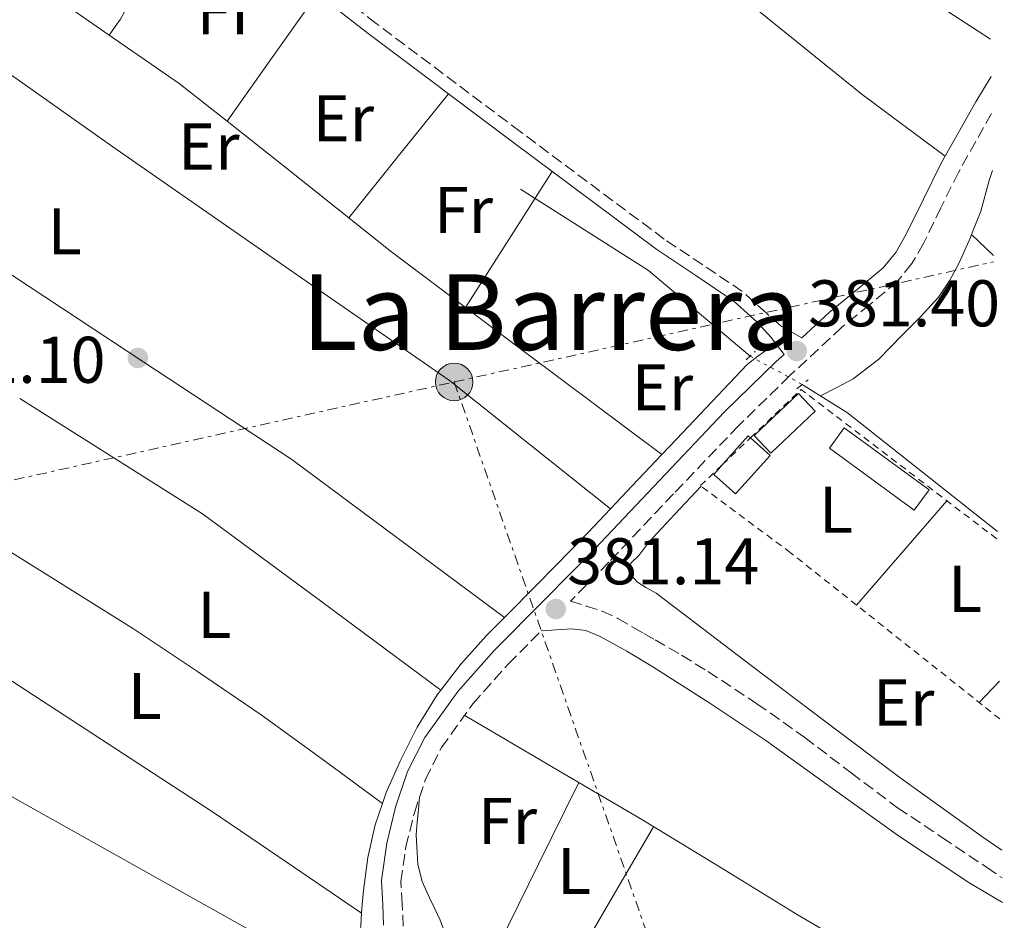
# Model space of a CAD drawing. Units: metres. Extents: x 594740 to 598220, y 4659674 to 4662032.
# Drawn here: x 598066 to 598215, y 4659853 to 4659989 of the extents above; entities that cross this region are included whole.
import ezdxf
from ezdxf.enums import TextEntityAlignment as Align

# ---------------------------------------------------------------- set-up
doc = ezdxf.new("R2010")
doc.units = ezdxf.units.M
doc.header["$MEASUREMENT"] = 0
for name, pattern in [('DGN Style 2', [1.7399219301090239, 1.043953158065414, -0.6959687720436097]), ('DGN Style 3', [2.435890702152634, 1.739921930109024, -0.6959687720436097]), ('DGN Style 5', [1.217945351076317, 0.5219765790327072, -0.6959687720436097]), ('DGN Style 7', [3.4798438602180486, 1.565929737098122, -0.6959687720436097, 0.5219765790327072, -0.6959687720436097])]:
    doc.linetypes.add(name, pattern=pattern)
for name, color, linetype, lineweight in [('Acequia sin especificar', 4, 'Continuous', 0), ('Acequia sin especificar no vista', 4, 'DGN Style 5', 0), ('Camino', 7, 'DGN Style 3', 0), ('Cota de punto acotado terreno', 7, 'Continuous', 0), ('Edificio', 1, 'Continuous', 13), ('Estanque', 4, 'Continuous', 0), ('Etiqueta de uso rústico', 92, 'Continuous', 0), ('Invernadero', 7, 'Continuous', 0), ('Línea de cambio de uso (parcela vista)', 92, 'Continuous', 0), ('Línea eléctrica', 6, 'DGN Style 7', 0), ('Margen derecho', 7, 'Continuous', 0), ('Pontón-alcantarilla (pasos de agua)', 1, 'DGN Style 2', 0), ('Poste tendido eléctrico', 7, 'Continuous', 0), ('Punto acotado terreno (símbolo)', 7, 'Continuous', 0), ('Tela metálica o alambrada', 7, 'DGN Style 2', 0), ('Texto de Área (paraje) menor', 7, 'Continuous', 0), ('Torre eléctrica', 7, 'Continuous', 0)]:
    doc.layers.add(name, color=color, linetype=linetype, lineweight=lineweight)
doc.styles.add('Style-Arial', font='arial.ttf')

# ---------------------------------------------------------------- blocks, each defined once
blk = doc.blocks.new('5PATER')
at = {"layer": 'Estanque', "linetype": 'Continuous', "lineweight": 0}
h = blk.add_hatch(color=51, dxfattribs=at)
edge = h.paths.add_edge_path()
edge.add_ellipse((0, 0), major_axis=(-0.1095731443231308, -0.1110710700762829), ratio=0.9994222409660317, start_angle=0, end_angle=360)
blk = doc.blocks.new('5PELE')
at = {"layer": 'Torre eléctrica', "linetype": 'Continuous', "lineweight": 0}
h = blk.add_hatch(color=9, dxfattribs=at)
edge = h.paths.add_edge_path()
edge.add_arc((-2.000000476837158e-05, 0), 0.2850000000000001, 0, 360)
at = {"layer": 'Torre eléctrica', "color": 252, "linetype": 'Continuous', "lineweight": 0}
blk.add_circle((-2.000000476837158e-05, 0), 0.2850000000000001, dxfattribs=at)

msp = doc.modelspace()

# ---------------------------------------------------------------- linework, layer by layer
at = {"layer": 'Acequia sin especificar', "color": 4, "linetype": 'Continuous', "lineweight": 0, "extrusion": (0.02768345174978716, 0.04514854782782616, 0.9985966328444412), "elevation": 227329.1844933045, "flags": 128}
msp.add_lwpolyline([(1925912.220590594, -4279255.022680653), (1925932.170106257, -4279258.043826927), (1925955.18133581, -4279258.421470212)], dxfattribs=at)
at = {"layer": 'Acequia sin especificar', "color": 4, "linetype": 'Continuous', "lineweight": 0, "extrusion": (0.09966277152033445, 0.1297270981412988, 0.9865283634953045), "elevation": 664512.0392451136, "flags": 128}
msp.add_lwpolyline([(2364572.823499921, -4005000.437017686), (2364564.71203257, -4005001.231685803), (2364535.699200872, -4005000.803787586)], dxfattribs=at)
at = {"layer": 'Acequia sin especificar', "color": 4, "linetype": 'Continuous', "lineweight": 0}
msp.add_polyline3d([(597986.2100000001, 4659926.310000001, 386.7700000000041), (597990.5999999996, 4659918.939999999, 384.1300000000047), (598010.3600000005, 4659905.050000001, 383.3999999999942), (598048.0199999996, 4659880.550000001, 382.7599999999948), (598115.4500000002, 4659842.789999999, 382.8699999999953)], dxfattribs=at)
at = {"layer": 'Acequia sin especificar no vista', "color": 4, "linetype": 'DGN Style 5', "lineweight": 0, "extrusion": (-0.004875787468664199, 0.002647207842397548, 0.9999846093751642), "elevation": 9799.917228971282, "flags": 128}
msp.add_lwpolyline([(598179.2758618068, 4659924.34530859), (598171.3557121602, 4659928.645323656)], dxfattribs=at)
at = {"layer": 'Camino', "color": 7, "linetype": 'DGN Style 3', "lineweight": 0}
for points in [[(598184.4899999985, 4659941.050000003, 381.7599999999948), (598181.329999998, 4659942.830000004, 381.4100000000035), (598179.0500000003, 4659944.81, 381.1199999999955), (598175.4299999992, 4659948.090000001, 380.8099999999977), (598169.4400000012, 4659952.13, 380.6600000000035), (598163.5699999994, 4659956.030000002, 380.6399999999995), (598141.6900000015, 4659972.36, 380.5), (598119.8099999991, 4659988.780000002, 380.550000000003), (598100.800000001, 4660003.550000003, 380.7799999999988), (598081.8199999998, 4660018.430000001, 381.0800000000017), (598073.1899999998, 4660024.960000001, 381.2599999999949), (598068.5599999985, 4660027.960000001, 381.3399999999965), (598063.659999999, 4660030.440000001, 381.4100000000035), (598056.2100000014, 4660033.600000002, 381.4900000000054), (598048.8299999986, 4660036.739999998, 381.570000000007)], [(598213.2999999999, 4659975.09, 381.8800000000047), (598208.2699999985, 4659966.170000004, 381.8500000000058), (598205.6000000021, 4659960.780000002, 381.8200000000071), (598202.9600000001, 4659955.359999999, 381.7899999999937), (598201.1799999987, 4659952.320000002, 381.7700000000042), (598198.9799999992, 4659949.600000001, 381.7599999999948), (598194.7999999993, 4659946.080000004, 381.8000000000029), (598190.579999997, 4659942.649999999, 381.8399999999966), (598182.6299999988, 4659935.27, 381.6900000000023), (598174.8599999994, 4659927.690000002, 381.5299999999989), (598164.9899999987, 4659917.330000003, 381.3899999999995), (598155.1499999972, 4659906.960000001, 381.2599999999949), (598149.3400000002, 4659901.060000001, 380.6900000000024), (598151.7399999986, 4659900.300000001, 380.6999999999972), (598154.1399999993, 4659899.530000002, 380.7100000000065), (598156.5300000008, 4659898.430000001, 380.679999999993), (598158.8199999996, 4659897.080000003, 380.6399999999995), (598160.5000000005, 4659896.149999999, 380.7299999999959), (598162.1799999991, 4659895.2, 380.820000000007), (598166.2199999981, 4659892.830000003, 380.8600000000007), (598170.219999999, 4659890.380000001, 380.8800000000047), (598177.6599999999, 4659885.480000001, 380.8999999999942), (598184.94, 4659880.350000001, 380.8999999999942), (598191.9499999996, 4659874.980000001, 380.8699999999953), (598199.0199999993, 4659869.690000002, 380.8399999999966), (598205.7899999997, 4659865.160000001, 380.8999999999942), (598212.5599999978, 4659860.640000002, 380.9499999999972), (598214.9200000004, 4659859.020000001, 380.9400000000023)], [(598123.9200000018, 4659851.690000002, 381.6600000000035), (598123.7699999998, 4659855.09, 381.6000000000059), (598123.5799999975, 4659858.489999999, 381.570000000007), (598124.3299999986, 4659863.730000001, 381.520000000004), (598125.6200000005, 4659868.920000004, 381.4700000000013), (598127.3099999981, 4659874.02, 381.429999999993), (598129.730000001, 4659878.81, 381.3899999999995), (598134.5199999987, 4659885.460000001, 381.2899999999935), (598139.8999999989, 4659891.530000002, 381.1999999999971), (598144.89, 4659896.559999999, 381.0899999999966)]]:
    msp.add_polyline3d(points, dxfattribs=at)
at = {"layer": 'Edificio', "color": 51, "linetype": 'Continuous', "lineweight": 13, "extrusion": (0.003455910393387882, 0.003800686083921207, 0.9999868056472767), "elevation": 20160.84532038973, "flags": 128}
msp.add_lwpolyline([(598167.547400712, 4659878.841652618), (598167.5652006053, 4659878.86155224), (598171.455281053, 4659883.181583963), (598171.7815791051, 4659882.88488182)], dxfattribs=at)
at = {"layer": 'Edificio', "color": 1, "linetype": 'Continuous', "lineweight": 13}
msp.add_polyline3d([(598179.6500000004, 4659923.180000001, 382.6900000000023), (598174.3799999999, 4659917.33, 382.7200000000012), (598171.0899999999, 4659920.300000001, 382.7200000000012), (598172.4600000001, 4659921.83, 382.7200000000012), (598176.3499999996, 4659926.15, 382.6900000000023), (598176.6799999997, 4659925.850000001, 382.6900000000023)], close=True, dxfattribs=at)
at = {"layer": 'Edificio', "color": 51, "linetype": 'Continuous', "lineweight": 13}
msp.add_polyline3d([(598176.6763000004, 4659925.8533, 382.6900000000023), (598176.6799999997, 4659925.850000001, 382.6900000000023), (598179.6500000004, 4659923.180000001, 382.6900000000023), (598174.3799999999, 4659917.33, 382.7200000000012), (598171.0899999999, 4659920.300000001, 382.7200000000012), (598172.4422000004, 4659921.8101, 382.7200000000012)], dxfattribs=at)
at = {"layer": 'Invernadero', "color": 7, "linetype": 'Continuous', "lineweight": 0, "elevation": 381.0899999999965, "flags": 128}
for points in [[(598186.4900000002, 4659929.9), (598179.79, 4659923.550000001), (598177.2599999999, 4659926.220000001), (598183.9500000002, 4659932.57), (598186.4900000002, 4659929.9)], [(598203.8099999996, 4659917.949999999), (598201.5499999998, 4659914.859999999), (598188.6699999999, 4659924.26), (598190.9299999997, 4659927.359999999), (598203.8099999996, 4659917.949999999)]]:
    msp.add_lwpolyline(points, close=True, dxfattribs=at)
for points in [[(598183.9500000002, 4659932.57), (598177.2599999999, 4659926.220000001), (598179.79, 4659923.550000001), (598186.4900000002, 4659929.9), (598183.9500000002, 4659932.57)], [(598201.5499999998, 4659914.859999999), (598188.6699999999, 4659924.26), (598190.9299999997, 4659927.359999999), (598203.8099999996, 4659917.949999999), (598201.5499999998, 4659914.859999999)]]:
    msp.add_lwpolyline(points, dxfattribs=at)
at = {"layer": 'Línea de cambio de uso (parcela vista)', "color": 92, "linetype": 'Continuous', "lineweight": 0, "extrusion": (0.6377540972291461, -0.4348826369487452, 0.6357254152131585), "elevation": -1644860.55081816, "flags": 128}
msp.add_lwpolyline([(4187036.990092753, 1355149.103033484), (4187025.138977536, 1355149.413948434), (4187013.293357174, 1355149.711908594)], dxfattribs=at)
at = {"layer": 'Línea de cambio de uso (parcela vista)', "color": 92, "linetype": 'Continuous', "lineweight": 0, "extrusion": (-0.04381411362305283, -0.0754382197313019, 0.9961874313858804), "elevation": -377365.5797284793, "flags": 128}
msp.add_lwpolyline([(-1823194.629052161, 4313540.756258422), (-1823203.810708509, 4313542.054993041), (-1823216.668229991, 4313543.092375944)], dxfattribs=at)
at = {"layer": 'Línea de cambio de uso (parcela vista)', "color": 92, "linetype": 'Continuous', "lineweight": 0, "extrusion": (-0.611005475818841, 0.5033335963499067, 0.6110054003892772), "elevation": 1980294.836670522, "flags": 128}
msp.add_lwpolyline([(-3977017.720407561, -1527980.733802904), (-3977029.797914374, -1527980.986447325), (-3977041.881779407, -1527981.226459524)], dxfattribs=at)
at = {"layer": 'Línea de cambio de uso (parcela vista)', "color": 92, "linetype": 'Continuous', "lineweight": 0, "extrusion": (0.8334558640066146, -0.530382613770929, 0.1550664559551978), "elevation": -1972977.3203797, "flags": 128}
msp.add_lwpolyline([(4252561.573766291, 310073.7804848857), (4252549.33223806, 310073.9930561389), (4252537.092013667, 310074.2056273921)], dxfattribs=at)
at = {"layer": 'Línea de cambio de uso (parcela vista)', "color": 92, "linetype": 'Continuous', "lineweight": 0, "extrusion": (0.006340198791566331, -0.005997794158721934, 0.9999619134469637), "elevation": -23775.91359972001, "flags": 128}
msp.add_lwpolyline([(598195.832354555, 4659897.923718094), (598199.161841248, 4659894.774161443)], dxfattribs=at)
at = {"layer": 'Línea de cambio de uso (parcela vista)', "color": 92, "linetype": 'Continuous', "lineweight": 0, "extrusion": (-0.5089156932361655, -0.6730961098414212, 0.5366064145109509), "elevation": -3440786.330620551, "flags": 128}
msp.add_lwpolyline([(-2333266.854931072, 2188501.70932659), (-2333292.648705769, 2188501.507864846), (-2333304.134716551, 2188501.423487927)], dxfattribs=at)
at = {"layer": 'Línea de cambio de uso (parcela vista)', "color": 92, "linetype": 'Continuous', "lineweight": 0, "extrusion": (-0.1935197309039233, -0.3149914842348367, 0.9291557881272698), "elevation": -1583220.543908887, "flags": 128}
msp.add_lwpolyline([(-1929741.750756008, 3980220.687783851), (-1929727.582613786, 3980220.520986483), (-1929708.917025777, 3980220.306922575), (-1929686.489056459, 3980218.208668331), (-1929664.061499795, 3980216.114202563)], dxfattribs=at)
at = {"layer": 'Línea de cambio de uso (parcela vista)', "color": 92, "linetype": 'Continuous', "lineweight": 0, "elevation": 381.1999999999971, "flags": 128}
msp.add_lwpolyline([(598155.3960999995, 4659915.073100001), (598158.7199999997, 4659918.58), (598163.2000000002, 4659923.300000001)], dxfattribs=at)
at = {"layer": 'Línea de cambio de uso (parcela vista)', "color": 92, "linetype": 'Continuous', "lineweight": 0, "extrusion": (-0.002029761892651642, -0.002029761341333128, 0.9999958800592913), "elevation": -10291.65630754924, "flags": 128}
msp.add_lwpolyline([(598192.3511178718, 4659889.149614896), (598199.1911646754, 4659897.089631253), (598206.0412114572, 4659905.019647589)], dxfattribs=at)
at = {"layer": 'Línea de cambio de uso (parcela vista)', "color": 92, "linetype": 'Continuous', "lineweight": 0, "extrusion": (0.04705415783918854, -0.03740202387142137, 0.9981918627400078), "elevation": -145764.0453448967, "flags": 128}
msp.add_lwpolyline([(4020088.534986545, 2426981.566814265), (4020088.534986546, 2426981.561823272)], dxfattribs=at)
at = {"layer": 'Línea de cambio de uso (parcela vista)', "color": 92, "linetype": 'Continuous', "lineweight": 0, "extrusion": (0.02907169374889153, -0.02180377031166865, 0.999339497979924), "elevation": -83833.5277402022, "flags": 128}
msp.add_lwpolyline([(4086802.452000001, 2315910.89952201), (4086802.452000001, 2315910.905025645)], dxfattribs=at)
at = {"layer": 'Línea de cambio de uso (parcela vista)', "color": 92, "linetype": 'Continuous', "lineweight": 0, "extrusion": (-0.001535670462370566, -0.001631022550106708, 0.9999974907376878), "elevation": -8138.015170807938, "flags": 128}
msp.add_lwpolyline([(598211.3197434813, 4659878.574902877), (598214.3797552295, 4659881.8249072)], dxfattribs=at)
at = {"layer": 'Línea de cambio de uso (parcela vista)', "color": 92, "linetype": 'Continuous', "lineweight": 0, "extrusion": (-0.816453201519248, 0.4009368401747939, 0.4155163293056264), "elevation": 1380111.366557045, "flags": 128}
msp.add_lwpolyline([(-4446408.044078637, -630042.4876275061), (-4446394.238436721, -630042.5535916026), (-4446380.44617881, -630042.6085616829)], dxfattribs=at)
at = {"layer": 'Línea de cambio de uso (parcela vista)', "color": 92, "linetype": 'Continuous', "lineweight": 0, "extrusion": (0.009787459396234578, 1.595341619741847e-15, 0.9999521016721586), "elevation": 6235.527643742716, "flags": 128}
msp.add_lwpolyline([(598129.5794330601, 4659866.789999999), (598123.4491394295, 4659856.289999999), (598117.3188457987, 4659845.779999999)], dxfattribs=at)
at = {"layer": 'Línea de cambio de uso (parcela vista)', "color": 92, "linetype": 'Continuous', "lineweight": 0}
for points in [[(598062.3600000005, 4660080.470000001, 383.7200000000012), (598076.0499999998, 4660068.800000001, 382.820000000007), (598089.7400000002, 4660057.130000001, 381.9199999999983), (598097.9900000002, 4660050.600000001, 381.6600000000035), (598106.4500000002, 4660044.300000001, 381.570000000007), (598118.1399999997, 4660035.52, 381.2799999999988), (598129.8600000005, 4660026.779999999, 381.1100000000006), (598146, 4660015.119999999, 381.1300000000047), (598162.1299999999, 4660003.439999999, 381.1600000000035), (598177.8899999997, 4659990.699999999, 380.9799999999959), (598193.6600000003, 4659977.980000001, 381.1999999999971), (598199.9600000001, 4659973.300000001, 381.5299999999988), (598206.25, 4659968.619999999, 381.8600000000006)], [(598213.1500000004, 4659986.41, 381.7799999999988), (598201.9199999999, 4659993.730000001, 381.5599999999977), (598188.1799999997, 4660002.680000001, 381.2799999999988), (598175.79, 4660011.74, 381.0800000000018), (598158.3700000001, 4660026.890000001, 380.9499999999971), (598148.7302999999, 4660035.420299999, 381.0224000000017)], [(598079.2707000002, 4659987.0011, 381.3105000000069), (598069.9600000001, 4659993.460000001, 381.3899999999995), (598049.7800000003, 4660006.859999999, 381.6000000000058), (598041.79, 4660012.100000001, 381.8500000000058), (598033.7800000003, 4660017.279999999, 382.179999999993), (598031.5499999998, 4660018.67, 382.25), (598029.4024999999, 4660019.794399999, 382.3144999999931)], [(598019.7399000004, 4660009.280400001, 383.1100000000006), (598019.8799999999, 4660009.32, 383.1100000000006), (598021.54, 4660008.74, 383.1000000000058), (598023.1600000003, 4660007.930000001, 383.0899999999965), (598034.1699999999, 4660001.539999999, 383.1600000000035), (598044.7599999999, 4659994.76, 383.2200000000012), (598062.2699999996, 4659982.380000001, 383.1399999999995), (598079.7999999998, 4659970.039999999, 383.0599999999977), (598105.3899999997, 4659952.289999999, 382.9400000000023), (598130.9800000006, 4659934.550000001, 382.820000000007), (598143.1900000004, 4659924.810000001, 382.0099999999948), (598155.3960999995, 4659915.073100001, 381.2002999999968)], [(598081.6015, 4659991.6019, 381.3683000000019), (598081.8399999999, 4659991.34, 381.3800000000047), (598081.5199999996, 4659990.460000001, 381.3999999999942), (598080.9600000001, 4659989.42, 381.3999999999942), (598080.3399999999, 4659988.529999999, 381.3999999999942), (598079.2707000002, 4659987.0011, 381.3099999999977)], [(598139.2955999998, 4659898.5933, 381.1601999999984), (598123.1600000003, 4659910.57, 381.8800000000047), (598107.0199999996, 4659922.550000001, 382.6100000000006), (598084.5, 4659937.350000001, 382.6699999999983), (598061.9900000002, 4659952.15, 382.7200000000012), (598043.3899999997, 4659964.01, 382.8399999999965), (598024.6600000003, 4659975.67, 383.0099999999948), (598017.3499999996, 4659980.25, 383.0599999999977), (598009.9400000004, 4659984.699999999, 383.1100000000006), (598008.4000000004, 4659985.460000001, 383.1600000000035), (598006.8099999996, 4659986.15, 383.2200000000012), (598006.0612000005, 4659986.462300001, 383.2274999999936)], [(598133.3706999999, 4659945.6611, 380.9587999999931), (598121.9199999999, 4659954.25, 380.8699999999953), (598105.9500000002, 4659967.01, 380.9700000000012), (598097.1599000003, 4659973.9199, 381.1067000000039)], [(598210.2707000002, 4659956.7095, 380.9622999999993), (598211.6600000003, 4659960.279999999, 380.8999999999942), (598212.9600000001, 4659964.949999999, 380.8699999999953), (598213.4299999997, 4659966.430000001, 380.8600000000006)], [(598187.2999999998, 4659932.230000001, 380.6699999999983), (598189.7800000003, 4659933.51, 380.7599999999948), (598192.2599999999, 4659934.800000001, 380.8500000000058), (598196.1699999999, 4659937.789999999, 380.8999999999942), (598199.6799999997, 4659941.390000001, 380.8699999999953), (598202.5300000003, 4659944.210000001, 380.8800000000047), (598205.2199999997, 4659947.199999999, 380.8800000000047), (598206.9299999997, 4659949.67, 380.9600000000065), (598208.3399999999, 4659952.33, 381.0299999999988), (598210.0999999996, 4659956.27, 380.9700000000012), (598210.2707000002, 4659956.7095, 380.9622999999993)], [(598120.7703999998, 4659870.319900001, 381.2799999999988), (598111.5800000001, 4659877.109999999, 381.3600000000006), (598102.3399999999, 4659883.810000001, 381.5800000000018), (598092.6799999997, 4659890.380000001, 382.2700000000041), (598082.9699999997, 4659896.850000001, 383.1100000000006), (598062.0700000003, 4659909.850000001, 383.0200000000041), (598041.1699999999, 4659922.84, 382.929999999993), (598022.0800000001, 4659935.4, 382.9499999999971), (598003.2100000001, 4659948.300000001, 383.1399999999995), (597998.3277000004, 4659951.557499999, 383.2204000000056)], [(598163.2000000002, 4659923.300000001, 381.1999999999971), (598165.4400000004, 4659925.66, 381.1999999999971), (598170.8200000003, 4659931.33, 381.1499999999942), (598176.2000000002, 4659936.99, 381.1300000000047), (598177.8200000003, 4659938.26, 381.1699999999983), (598179.5099999999, 4659939.460000001, 381.2299999999959), (598180.4500000002, 4659940.289999999, 381.25)], [(598169.1699999999, 4659918.51, 381.0899999999965), (598165.1900000004, 4659914.26, 380.9600000000065), (598161.2199999997, 4659910.01, 380.820000000007), (598159.7300000006, 4659908, 380.7599999999948), (598158.5, 4659906.83, 380.7599999999948), (598158.2999999998, 4659905.949999999, 380.7400000000052), (598158.4299999997, 4659905.08, 380.7100000000065), (598159.5099999999, 4659903.939999999, 380.7100000000065), (598160.7699999996, 4659903.130000001, 380.7100000000065), (598162.3499999996, 4659902.27, 380.7100000000065), (598169.5599999996, 4659896.779999999, 380.7200000000012), (598176.7699999996, 4659891.289999999, 380.7400000000052), (598188.1600000003, 4659882.689999999, 380.7899999999936), (598199.5700000003, 4659874.109999999, 380.820000000007), (598211.9900000002, 4659865.199999999, 380.8099999999977), (598214.8600000005, 4659863.24, 380.8099999999977)], [(598139.2955999998, 4659898.5933, 381.1570999999968), (598144.3099999996, 4659903.640000001, 381.1699999999983), (598152, 4659911.49, 381.1999999999971), (598155.3960999995, 4659915.073100001, 381.1999999999971)], [(598117.5999999996, 4659853.65, 381.7400000000052), (598106.2800000003, 4659861.359999999, 382.3500000000058), (598094.9500000002, 4659869.07, 382.9499999999971), (598064.5700000003, 4659888.850000001, 382.9100000000035), (598047.9933000002, 4659899.645500001, 382.9318000000058)], [(598129.6297000004, 4659887.530300001, 381.2324999999983), (598132.6699999999, 4659891.480000001, 381.1900000000023), (598136.5599999996, 4659895.84, 381.1499999999942), (598139.2955999998, 4659898.5933, 381.1570999999968)], [(598120.7703999998, 4659870.319900001, 381.2837), (598121.3399999999, 4659872, 381.2700000000041), (598123.4400000004, 4659876.74, 381.2400000000052), (598126.04, 4659881.92, 381.25), (598129.0899999999, 4659886.83, 381.2400000000052), (598129.6297000004, 4659887.530300001, 381.2324999999983)], [(598133.2599999999, 4659883.710000001, 381.320000000007), (598146.7100000001, 4659875.800000001, 381.1900000000023), (598160.1600000003, 4659867.890000001, 381.070000000007), (598172.0599999996, 4659860.65, 381.0299999999988), (598183.9400000004, 4659853.380000001, 381.0200000000041), (598195.2100000001, 4659846.789999999, 380.9199999999983), (598206.5800000001, 4659840.380000001, 380.8399999999965), (598214.5999999996, 4659836.039999999, 380.8699999999953), (598215.2400000002, 4659835.689999999, 380.8699999999953)], [(598117.5999999996, 4659853.65, 381.7439000000013), (598117.6600000003, 4659854.449999999, 381.6900000000023), (598117.8899999997, 4659857.119999999, 381.5200000000041), (598118.5700000003, 4659862.140000001, 381.3800000000047), (598119.6799999997, 4659867.100000001, 381.3099999999977), (598120.7703999998, 4659870.319900001, 381.2837)], [(598131.6799999997, 4659844.74, 380.9900000000052), (598131.1900000004, 4659846.859999999, 381.0200000000041), (598130.6900000004, 4659848.99, 381.0399999999936), (598130.1799999997, 4659850.82, 381.0399999999936), (598129.54, 4659852.609999999, 381.0399999999936), (598128.7400000002, 4659854.32, 381.0399999999936), (598127.9100000003, 4659856.02, 381.0399999999936), (598126.8099999996, 4659858.480000001, 381.0500000000029), (598126.1299999999, 4659861.039999999, 381.0800000000018), (598126.0499999998, 4659862.91, 381.1000000000058), (598125.8899999997, 4659865.57, 381.1000000000058), (598126.0499999998, 4659867.470000001, 381.1199999999953), (598126.2400000002, 4659869.41, 381.2799999999988), (598126.4199999999, 4659871.34, 381.4499999999971)], [(598103.7199999997, 4659820.430000001, 382.9698000000063), (598105.7599999999, 4659823.460000001, 382.9100000000035), (598108.9299999997, 4659828.350000001, 382.7899999999936), (598112.0499999998, 4659833.279999999, 382.6699999999983), (598113.4299999997, 4659835.529999999, 382.6499999999942), (598114.5899999999, 4659837.9, 382.6399999999995), (598115.1100000005, 4659839.65, 382.6000000000058), (598115.3899999997, 4659840.800000001, 382.5899999999965), (598115.3600000005, 4659842.84, 382.6000000000058), (598116.0700000003, 4659845.01, 382.0399999999936), (598116.79, 4659847.180000001, 382.0299999999988), (598117.1500000004, 4659848.58, 381.9799999999959), (598117.3499999996, 4659850, 381.9199999999983), (598117.4600000001, 4659851.779999999, 381.8699999999953), (598117.5999999996, 4659853.65, 381.7439000000013)]]:
    msp.add_polyline3d(points, dxfattribs=at)
at = {"layer": 'Línea eléctrica', "color": 6, "linetype": 'DGN Style 7', "lineweight": 0, "extrusion": (0.6605422000935994, -0.7507878644694953, 0.001258753686008102), "elevation": -3103622.089623194, "flags": 128}
msp.add_lwpolyline([(3526989.331478795, 4296.889149417014), (3527179.188431176, 4287.759142183936), (3527342.629875434, 4287.699142136405)], dxfattribs=at)
at = {"layer": 'Línea eléctrica', "color": 6, "linetype": 'DGN Style 7', "lineweight": 0, "extrusion": (0.02313041139915586, 0.005148245320520977, 0.9997192003951038), "elevation": 38208.1592817554, "flags": 128}
msp.add_lwpolyline([(4418678.687526789, -1595797.132227846), (4418678.687526789, -1595881.111154964)], dxfattribs=at)
at = {"layer": 'Línea eléctrica', "color": 6, "linetype": 'DGN Style 7', "lineweight": 0, "extrusion": (-0.2172436830283858, 0.9761170481942288, 0.0008309084472791503), "elevation": 4418701.34384321, "flags": 128}
msp.add_lwpolyline([(-1595998.104477587, -3281.34740533889), (-1596084.202013348, -3288.557407827822), (-1596188.369855318, -3288.787407907215)], dxfattribs=at)
at = {"layer": 'Línea eléctrica', "color": 6, "linetype": 'DGN Style 7', "lineweight": 0, "extrusion": (0.9439160084733006, 0.3301763100113924, 0.002484603608870264), "elevation": 2103186.934746475, "flags": 128}
msp.add_lwpolyline([(4201110.68154288, -4842.85079629962), (4200997.17502328, -4844.010799880129), (4200883.266891438, -4844.060800034464)], dxfattribs=at)
at = {"layer": 'Margen derecho', "color": 7, "linetype": 'Continuous', "lineweight": 0}
for points in [[(598120.94, 4659851.859999999, 381.6600000000035), (598120.8099999982, 4659854.940000002, 381.6000000000059), (598120.6099999992, 4659858.620000001, 381.570000000007), (598121.4200000007, 4659864.300000001, 381.520000000004), (598122.7699999984, 4659869.75, 381.4700000000013), (598124.57, 4659875.170000004, 381.429999999993), (598127.1900000018, 4659880.36, 381.3899999999995), (598132.2099999997, 4659887.32, 381.2899999999935), (598137.7399999974, 4659893.559999999, 381.1999999999971), (598145.4299999987, 4659901.320000002, 381.1900000000024), (598153.0199999993, 4659909.02, 381.2599999999949), (598162.8500000018, 4659919.38, 381.3899999999995), (598172.7499999994, 4659929.780000002, 381.5299999999989), (598180.5799999969, 4659937.420000004, 381.6900000000023), (598181.7899999984, 4659938.530000002, 381.7100000000063), (598179.8399999993, 4659941.080000004, 381.4199999999984), (598177.6800000002, 4659943.420000002, 381.1199999999955), (598174.2199999979, 4659946.550000001, 380.8099999999977), (598168.3599999994, 4659950.510000002, 380.6600000000035), (598162.4499999996, 4659954.430000001, 380.6399999999995), (598140.5200000001, 4659970.800000003, 380.5), (598118.6199999999, 4659987.230000001, 380.550000000003), (598099.6000000007, 4660002.010000003, 380.7799999999988)], [(598184.4899999985, 4659941.050000003, 381.7599999999948), (598188.629999998, 4659944.890000002, 381.8399999999966), (598192.9100000006, 4659948.370000003, 381.8000000000029), (598196.8500000013, 4659951.680000001, 381.7599999999948), (598198.7399999977, 4659954.020000001, 381.7700000000042), (598200.3500000016, 4659956.760000004, 381.7899999999937), (598202.9399999998, 4659962.09, 381.8200000000071), (598205.6499999989, 4659967.56, 381.8500000000058), (598210.8999999971, 4659976.859999999, 381.8800000000047), (598213.2300000007, 4659980.730000001, 381.8500000000058)], [(598144.89, 4659896.559999999, 381.0899999999966), (598147.2100000001, 4659896.710000001, 380.9600000000063), (598149.5199999991, 4659896.86, 380.820000000007), (598151.6799999982, 4659896.580000003, 380.7899999999937), (598153.7399999968, 4659895.720000001, 380.820000000007), (598157.8899999998, 4659893.480000001, 380.8300000000019), (598161.8700000006, 4659891.070000002, 380.8399999999966), (598170.4800000006, 4659885.550000001, 380.8600000000007), (598178.9899999977, 4659879.9, 380.8800000000047), (598189.1599999999, 4659872.610000002, 380.8999999999942), (598199.339999999, 4659865.320000002, 380.8999999999942), (598209.9899999974, 4659858.239999998, 380.8800000000047), (598214.9699999974, 4659855.280000002, 380.8699999999953)]]:
    msp.add_polyline3d(points, dxfattribs=at)
at = {"layer": 'Pontón-alcantarilla (pasos de agua)', "color": 1, "linetype": 'DGN Style 2', "lineweight": 0, "extrusion": (0.01141808275737583, 0.01060828965875906, 0.9998785384118721), "elevation": 56644.73562740647, "flags": 128}
msp.add_lwpolyline([(598132.6533194074, 4659598.979485073), (598134.0635700432, 4659600.289558792)], dxfattribs=at)
at = {"layer": 'Pontón-alcantarilla (pasos de agua)', "color": 1, "linetype": 'DGN Style 2', "lineweight": 0, "elevation": 380.7899999999936, "flags": 128}
msp.add_lwpolyline([(598183.7000000002, 4659933.310000001), (598185.4199999999, 4659934.67)], dxfattribs=at)
at = {"layer": 'Tela metálica o alambrada', "color": 7, "linetype": 'DGN Style 2', "lineweight": 0, "extrusion": (0.0001863048195941302, -0.0001951043857048822, 0.9999999636123958), "elevation": -416.6387871418628, "flags": 128}
msp.add_lwpolyline([(598176.5949198927, 4659925.860703665), (598184.2886197589, 4659933.207403805), (598214.1186211043, 4659910.437403372)], dxfattribs=at)
at = {"layer": 'Tela metálica o alambrada', "color": 7, "linetype": 'DGN Style 2', "lineweight": 0, "elevation": 381.0899999999965, "flags": 128}
msp.add_lwpolyline([(598172.4422000004, 4659921.8101), (598176.6763000004, 4659925.8533)], dxfattribs=at)
at = {"layer": 'Tela metálica o alambrada', "color": 7, "linetype": 'DGN Style 2', "lineweight": 0}
msp.add_polyline3d([(598214.5800000001, 4659883.16, 381.0200000000041), (598182.7699999996, 4659908.41, 381.0099999999948), (598169.0700000003, 4659918.59, 381.0899999999965), (598172.4422000004, 4659921.8101, 381.0899999999965)], dxfattribs=at)

# ---------------------------------------------------------------- block references
at = {"layer": 'Poste tendido eléctrico', "color": 7, "linetype": 'Continuous', "lineweight": 0, "xscale": 10, "yscale": 10, "zscale": 10}
msp.add_blockref('5PELE', (598131.6700000016, 4659934.34, 382.75), dxfattribs=at)
at = {"layer": 'Punto acotado terreno (símbolo)', "color": 7, "linetype": 'Continuous', "lineweight": 0, "xscale": 10, "yscale": 10, "zscale": 10}
for p in [(598183.7100000005, 4659939.030000002, 381.3999999999947), (598083.609999998, 4659937.980000001, 381.1000000000063), (598147.1000000006, 4659899.86, 381.1400000000003)]:
    msp.add_blockref('5PATER', p, dxfattribs=at)

# ---------------------------------------------------------------- texts
at = {"layer": 'Cota de punto acotado terreno', "color": 7, "linetype": 'Continuous', "lineweight": 0, "style": 'Style-Arial'}
for s, p in [('381.40', (598185.4400000012, 4659942.780000002, 381.3999999999942)), ('381.10', (598049.5399999998, 4659934.199999998, 381.1000000000058)), ('381.14', (598148.8399999997, 4659903.61, 381.1399999999995))]:
    msp.add_text(s, height=7.000000000000002, dxfattribs=at).set_placement(p)
at = {"layer": 'Etiqueta de uso rústico', "color": 92, "linetype": 'Continuous', "lineweight": 0, "style": 'Style-Arial'}
for s, p in [('Fr', (598097.0336852671, 4659990.650009998, 381.0500000000029)), ('Er', (598114.8354566094, 4659974.380009997, 380.8300000000018)), ('Er', (598094.3954566089, 4659970.100010002, 382.0099999999948)), ('Fr', (598133.0836852682, 4659960.460009999, 380.7599999999948)), ('L', (598072.4814203782, 4659957.200009998, 382.6600000000035)), ('Er', (598163.3154566105, 4659933.510010001, 381.1100000000006)), ('L', (598189.66142038, 4659914.930009998, 381.179999999993)), ('L', (598209.291420377, 4659902.930009997, 381.0500000000029)), ('L', (598095.2314203803, 4659898.970009997, 382.429999999993)), ('L', (598084.6714203812, 4659886.650009996, 382.5899999999965)), ('Er', (598199.9554566096, 4659885.660009998, 380.8899999999995)), ('Fr', (598139.7736852682, 4659867.680009998, 381.2599999999948)), ('L', (598149.8914203794, 4659860.07001, 381.1100000000006))]:
    msp.add_text(s, height=7.000000000000002, dxfattribs=at).set_placement(p, align=Align.MIDDLE_CENTER)
at = {"layer": 'Texto de Área (paraje) menor', "color": 7, "linetype": 'Continuous', "lineweight": 0, "style": 'Style-Arial'}
msp.add_text('La Barrera', height=11.5, dxfattribs=at).set_placement((598146.3556326928, 4659944.950009999, 381.8099999999977), align=Align.MIDDLE_CENTER)

doc.saveas('drawing.dxf')
